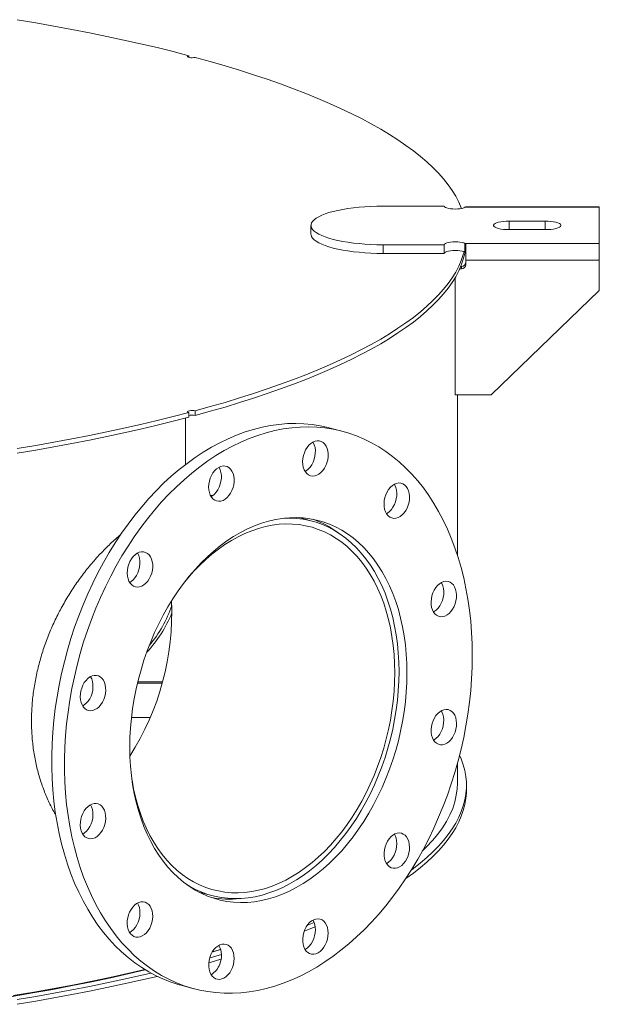
# Model space of a CAD drawing. Units: inches. Extents: x 0.5 to 10.5, y 0.5 to 7.9.
# Drawn here: x 8.5 to 9.3, y 3.2 to 4.5 of the extents above; entities that cross this region are included whole.
import ezdxf

# ---------------------------------------------------------------- set-up
doc = ezdxf.new("R2010")
doc.units = ezdxf.units.IN
doc.header["$MEASUREMENT"] = 0

msp = doc.modelspace()

# ---------------------------------------------------------------- linework, layer by layer
at = {"color": 7, "linetype": 'Continuous', "lineweight": 15}
for p, q in [((8.7544648, 4.4082203), (8.7544648, 4.4103679)), ((9.0767977, 4.2207122), (8.999525, 4.2207122)), ((9.2722523, 4.21919), (9.1028304, 4.21919)), ((9.2722523, 4.2198131), (9.1040137, 4.2198131)), ((9.2722523, 4.2198131), (9.2722523, 4.21919)), ((9.2722523, 4.1735234), (9.2722523, 4.21919)), ((8.9086159, 4.1963567), (8.9086159, 4.1854085)), ((9.2040705, 4.2016845), (9.1586159, 4.2016845)), ((9.1586159, 4.1910289), (9.2040705, 4.1910289)), ((8.999525, 4.1720011), (9.0767977, 4.1720011)), ((8.999525, 4.1720011), (8.999525, 4.1610529)), ((9.0767977, 4.1720011), (9.0767977, 4.1610529)), ((9.1028304, 4.1735234), (9.2722523, 4.1735234)), ((9.1028304, 4.1735234), (9.1028304, 4.1625751)), ((9.2722523, 4.1735234), (9.2722523, 4.1525343)), ((8.999525, 4.1610529), (9.0767977, 4.1610529)), ((9.103771, 4.1610815), (9.103771, 4.1690412)), ((9.1040705, 4.1525343), (9.2722523, 4.1525343)), ((9.1040705, 4.1470602), (9.1040705, 4.1525343)), ((9.2722523, 4.1525343), (9.2722523, 4.1142156)), ((9.0961269, 4.1415861), (9.0983886, 4.1415861)), ((9.0974424, 4.1446306), (9.0983886, 4.1446306)), ((9.0983886, 4.1415861), (9.0983886, 4.1446306)), ((9.0904341, 3.9828369), (9.0904341, 4.1305759)), ((9.1358886, 3.9828369), (9.2722523, 4.1142156)), ((9.1358886, 3.9828369), (9.0904341, 3.9828369)), ((9.093275, 3.780606), (9.093275, 3.9828369)), ((8.7544648, 3.960449), (8.7544648, 3.9545589)), ((8.7625001, 3.9567116), (8.7625001, 3.9626017)), ((8.7504568, 3.9535004), (8.7504568, 3.8949656)), ((8.7544648, 3.9565434), (8.7562752, 3.9570342)), ((8.9490193, 3.9365958), (8.9329487, 3.9409013)), ((8.7848447, 3.8560677), (8.7820469, 3.8559934)), ((8.9101063, 3.8234949), (8.8935526, 3.8279298)), ((8.7210437, 3.6194704), (8.6898764, 3.6194704)), ((8.7214868, 3.6211083), (8.6902724, 3.6211083)), ((8.6822632, 3.5760273), (8.7060096, 3.5760273)), ((9.093275, 3.4929333), (9.093275, 3.5178055)), ((9.1046386, 3.4847222), (9.1046386, 3.4906123)), ((8.767101, 3.3559388), (8.7836547, 3.3515039)), ((8.9040819, 3.3141526), (8.9125683, 3.3175879)), ((8.7447416, 3.2384031), (8.7608122, 3.2340976))]:
    msp.add_line(p, q, dxfattribs=at)
at = {"color": 8, "linetype": 'Continuous', "lineweight": 15}
for p, q in [((9.1586159, 4.2016845), (9.1586159, 4.1910289)), ((9.2040705, 4.2016845), (9.2040705, 4.1910289))]:
    msp.add_line(p, q, dxfattribs=at)
at = {"color": 7, "linetype": 'Continuous', "lineweight": 15, "flags": 128}
for points in [[(8.5381001, 4.4557366), (8.5614424, 4.4518226), (8.5844379, 4.4477639), (8.6070743, 4.4435628), (8.6293391, 4.4392216), (8.6512204, 4.4347425), (8.6727062, 4.4301281), (8.6937849, 4.4253808), (8.714445, 4.4205032), (8.7346753, 4.415498), (8.7544648, 4.4103679)], [(8.7544648, 4.4103679), (8.7533382, 4.4099349), (8.7528313, 4.4094248), (8.7530051, 4.408899), (8.7538387, 4.4084207), (8.7552319, 4.4080474), (8.7570172, 4.4078241), (8.7589798, 4.4077775), (8.7608837, 4.4079133), (8.7625001, 4.4082152)], [(8.7625001, 4.4082152), (8.7816487, 4.4029133), (8.8003311, 4.3974934), (8.818537, 4.3919583), (8.8362566, 4.3863111), (8.8534803, 4.3805548), (8.8701987, 4.3746926), (8.8864028, 4.3687276), (8.9020837, 4.3626631), (8.917233, 4.3565023), (8.9318424, 4.3502487), (8.9459039, 4.3439055), (8.95941, 4.3374763), (8.9723533, 4.3309646), (8.9847268, 4.3243738), (8.9965238, 4.3177075), (9.0077378, 4.3109695), (9.0183628, 4.3041632), (9.028393, 4.2972925), (9.037823, 4.2903611), (9.0466476, 4.2833726), (9.0548621, 4.276331), (9.0624619, 4.26924), (9.069443, 4.2621035), (9.0758016, 4.2549254), (9.0815342, 4.2477095), (9.0866377, 4.2404598), (9.0911094, 4.2331802), (9.0949468, 4.2258747), (9.0981477, 4.2185472), (9.0984542, 4.2177576)], [(8.999525, 4.2207122), (8.9918154, 4.2206245), (8.9841613, 4.2203619), (8.9766179, 4.2199263), (8.9692396, 4.219321), (8.9620794, 4.2185501), (8.9551891, 4.2176194), (8.9486182, 4.2165355), (8.9424141, 4.2153062), (8.9366215, 4.2139403), (8.9312821, 4.2124478), (8.9264344, 4.2108393), (8.9221133, 4.2091265), (8.9183499, 4.2073216), (8.9151715, 4.2054378), (8.9126008, 4.2034885), (8.9106563, 4.2014879), (8.9093522, 4.1994503), (8.9086978, 4.1973904), (8.9086978, 4.195323), (8.9093522, 4.1932631), (8.9106563, 4.1912255), (8.9126008, 4.1892248), (8.9151715, 4.1872756), (8.9183499, 4.1853917), (8.9221133, 4.1835869), (8.9264344, 4.1818741), (8.9312821, 4.1802656), (8.9366215, 4.178773), (8.9424141, 4.1774072), (8.9486182, 4.1761779), (8.9551891, 4.1750939), (8.9620794, 4.1741632), (8.9692396, 4.1733924), (8.9766179, 4.172787), (8.9841613, 4.1723515), (8.9918154, 4.1720889), (8.999525, 4.1720011)], [(9.0767977, 4.2207122), (9.0771445, 4.2198936), (9.078167, 4.2191167), (9.0798133, 4.2184209), (9.0819997, 4.2178416), (9.0846151, 4.2174082), (9.0875263, 4.2171429), (9.0905854, 4.2170591), (9.0936368, 4.2171611), (9.0965254, 4.2174436), (9.0991042, 4.2178924), (9.1012421, 4.2184846), (9.1028304, 4.21919)], [(9.1586159, 4.2016845), (9.1549618, 4.2015937), (9.1514321, 4.2013247), (9.1481471, 4.2008864), (9.1452186, 4.200294), (9.1427463, 4.1995674), (9.1408144, 4.1987315), (9.1394887, 4.1978147), (9.1388144, 4.1968483), (9.1388144, 4.1958651), (9.1394887, 4.1948987), (9.1408144, 4.1939819), (9.1427463, 4.193146), (9.1452186, 4.1924194), (9.1481471, 4.1918269), (9.1514321, 4.1913887), (9.1549618, 4.1911196), (9.1586159, 4.1910289)], [(9.2040705, 4.1910289), (9.2077246, 4.1911196), (9.2112542, 4.1913887), (9.2145393, 4.1918269), (9.2174678, 4.1924194), (9.2199401, 4.193146), (9.221872, 4.1939819), (9.2231977, 4.1948987), (9.223872, 4.1958651), (9.223872, 4.1968483), (9.2231977, 4.1978147), (9.221872, 4.1987315), (9.2199401, 4.1995674), (9.2174678, 4.200294), (9.2145393, 4.2008864), (9.2112542, 4.2013247), (9.2077246, 4.2015937), (9.2040705, 4.2016845)], [(8.9086159, 4.1854085), (8.9086978, 4.1843748), (8.9093522, 4.1823149), (8.9106563, 4.1802772), (8.9126008, 4.1782766), (8.9151715, 4.1763273), (8.9183499, 4.1744435), (8.9221133, 4.1726387), (8.9264344, 4.1709258), (8.9312821, 4.1693174), (8.9366215, 4.1678248), (8.9424141, 4.166459), (8.9486182, 4.1652296), (8.9551891, 4.1641457), (8.9620794, 4.163215), (8.9692396, 4.1624442), (8.9766179, 4.1618388), (8.9841613, 4.1614032), (8.9918154, 4.1611406), (8.999525, 4.1610529)], [(9.1028304, 4.1735234), (9.1012421, 4.1742288), (9.0991042, 4.174821), (9.0965254, 4.1752697), (9.0936368, 4.1755523), (9.0905854, 4.1756542), (9.0875263, 4.1755704), (9.0846151, 4.1753051), (9.0819997, 4.1748718), (9.0798133, 4.1742925), (9.078167, 4.1735967), (9.0771445, 4.1728197), (9.0767977, 4.1720011)], [(9.1017041, 4.1631097), (9.1007106, 4.1596152), (9.0981477, 4.1522697), (9.0949468, 4.1449422), (9.0911094, 4.1376367), (9.0866377, 4.1303571), (9.0815342, 4.1231074), (9.0758016, 4.1158915), (9.069443, 4.1087134), (9.0624619, 4.1015769), (9.0548621, 4.0944859), (9.0466476, 4.0874443), (9.037823, 4.0804558), (9.028393, 4.0735244), (9.0183628, 4.0666537), (9.0077378, 4.0598474), (8.9965238, 4.0531094), (8.9847268, 4.0464431), (8.9723533, 4.0398524), (8.95941, 4.0333406), (8.9459039, 4.0269114), (8.9318424, 4.0205682), (8.917233, 4.0143146), (8.9020837, 4.0081538), (8.8864028, 4.0020893), (8.8701987, 3.9961243), (8.8534803, 3.9902621), (8.8362566, 3.9845058), (8.818537, 3.9788586), (8.8003311, 3.9733235), (8.7816487, 3.9679036), (8.7625001, 3.9626017)], [(9.102895, 4.1623255), (9.102634, 4.1610845), (9.1007106, 4.1537251), (9.0981477, 4.1463796), (9.0949468, 4.1390521), (9.0911094, 4.1317465), (9.0866377, 4.1244669), (9.0815342, 4.1172172), (9.0758016, 4.1100014), (9.069443, 4.1028232), (9.0624619, 4.0956867), (9.0548621, 4.0885957), (9.0466476, 4.0815541), (9.037823, 4.0745657), (9.028393, 4.0676342), (9.0183628, 4.0607635), (9.0077378, 4.0539573), (8.9965238, 4.0472192), (8.9847268, 4.040553), (8.9723533, 4.0339622), (8.95941, 4.0274505), (8.9459039, 4.0210213), (8.9318424, 4.0146781), (8.917233, 4.0084244), (8.9020837, 4.0022637), (8.8864028, 3.9961992), (8.8701987, 3.9902342), (8.8534803, 3.9843719), (8.8362566, 3.9786156), (8.818537, 3.9729684), (8.8003311, 3.9674334), (8.7816487, 3.9620134), (8.7625001, 3.9567116)], [(9.1028304, 4.1625751), (9.1012421, 4.1632806), (9.0991042, 4.1638727), (9.0965254, 4.1643215), (9.0936368, 4.164604), (9.0905854, 4.164706), (9.0875263, 4.1646222), (9.0846151, 4.1643569), (9.0819997, 4.1639236), (9.0798133, 4.1633443), (9.078167, 4.1626485), (9.0771445, 4.1618715), (9.0767977, 4.1610529)], [(8.7544648, 3.960449), (8.7346753, 3.9553189), (8.714445, 3.9503137), (8.6937849, 3.9454361), (8.6727062, 3.9406888), (8.6512204, 3.9360744), (8.6293391, 3.9315953), (8.6070743, 3.9272541), (8.5844379, 3.923053), (8.5614424, 3.9189943), (8.5381001, 3.9150803)], [(8.7544648, 3.960449), (8.7533382, 3.960882), (8.7528313, 3.9613921), (8.7530051, 3.9619179), (8.7538387, 3.9623962), (8.7552319, 3.9627695), (8.7570172, 3.9629928), (8.7589798, 3.9630394), (8.7608837, 3.9629036), (8.7625001, 3.9626017)], [(8.7544648, 3.9545589), (8.7346753, 3.9494287), (8.714445, 3.9444235), (8.6937849, 3.939546), (8.6727062, 3.9347987), (8.6512204, 3.9301842), (8.6293391, 3.9257052), (8.6070743, 3.9213639), (8.5844379, 3.9171629), (8.5614424, 3.9131042), (8.5381001, 3.9091902)], [(8.7447416, 3.2384031), (8.7423023, 3.2390762), (8.7324722, 3.2421956), (8.7228263, 3.2459165), (8.7133812, 3.2502325), (8.7041533, 3.2551361), (8.6951586, 3.2606188), (8.6864127, 3.2666711), (8.6779306, 3.2732825), (8.6697271, 3.2804417), (8.6618164, 3.2881361), (8.6542121, 3.2963525), (8.6469275, 3.3050767), (8.6399752, 3.3142935), (8.6333671, 3.323987), (8.6271147, 3.3341404), (8.6212289, 3.3447362), (8.6157198, 3.355756), (8.610597, 3.3671807), (8.6058693, 3.3789905), (8.601545, 3.391165), (8.5976314, 3.4036831), (8.5941355, 3.4165232), (8.5910631, 3.429663), (8.5884198, 3.4430798), (8.5862099, 3.4567503), (8.5844375, 3.4706509), (8.5831054, 3.4847575), (8.5822161, 3.4990457), (8.5817711, 3.5134907), (8.5817711, 3.5280676), (8.5822161, 3.5427511), (8.5831054, 3.5575159), (8.5844375, 3.5723362), (8.5862099, 3.5871865), (8.5884198, 3.6020411), (8.5910631, 3.6168743), (8.5941355, 3.6316603), (8.5976314, 3.6463736), (8.601545, 3.6609887), (8.6058693, 3.6754803), (8.610597, 3.6898233), (8.6157198, 3.7039929), (8.6212289, 3.7179645), (8.6271147, 3.7317141), (8.6333671, 3.7452176), (8.6399752, 3.7584519), (8.6469275, 3.771394), (8.6542121, 3.7840214), (8.6618164, 3.7963123), (8.6697271, 3.8082455), (8.6779306, 3.8198002), (8.6864127, 3.8309566), (8.6951586, 3.8416951), (8.7041533, 3.8519974), (8.7133812, 3.8618454), (8.7228263, 3.8712223), (8.7324722, 3.8801117), (8.7423023, 3.8884983), (8.7522995, 3.8963675), (8.7624465, 3.9037057), (8.7727258, 3.9105003), (8.7831196, 3.9167394), (8.7936098, 3.9224122), (8.8041783, 3.927509), (8.8148069, 3.9320209), (8.8254771, 3.9359401), (8.8361704, 3.9392598), (8.8468683, 3.9419742), (8.8575524, 3.9440787), (8.8682041, 3.9455697), (8.8788049, 3.9464445), (8.8893366, 3.9467016), (8.8997808, 3.9463406), (8.9101196, 3.9453621), (8.920335, 3.9437678), (8.9304093, 3.9415605), (8.9329487, 3.9409013)], [(9.1120455, 3.6542346), (9.1118229, 3.6396012), (9.1111556, 3.6248739), (9.1100447, 3.6100782), (9.1084921, 3.5952396), (9.1065005, 3.580384), (9.1040734, 3.5655369), (9.1012149, 3.5507241), (9.0979301, 3.5359712), (9.0942245, 3.5213039), (9.0901047, 3.5067474), (9.0855777, 3.492327), (9.0806514, 3.4780676), (9.0753343, 3.4639939), (9.0696356, 3.4501303), (9.0635652, 3.4365008), (9.0571336, 3.423129), (9.0503519, 3.410038), (9.0432318, 3.3972505), (9.0357858, 3.3847886), (9.0280266, 3.3726739), (9.0199678, 3.3609274), (9.0116232, 3.3495694), (9.0030073, 3.3386196), (8.9941351, 3.3280969), (8.9850218, 3.3180196), (8.9756833, 3.308405), (8.9661358, 3.2992699), (8.9563957, 3.2906301), (8.9464799, 3.2825004), (8.9364056, 3.2748951), (8.9261902, 3.2678271), (8.9158514, 3.2613089), (8.9054072, 3.2553516), (8.8948755, 3.2499657), (8.8842747, 3.2451603), (8.873623, 3.2409438), (8.8629389, 3.2373236), (8.852241, 3.2343059), (8.8415477, 3.2318959), (8.8308775, 3.2300977), (8.8202489, 3.2289146), (8.8096804, 3.2283485), (8.7991902, 3.2284005), (8.7887964, 3.2290704), (8.7785171, 3.230357), (8.7683701, 3.2322583), (8.7583729, 3.2347708), (8.7485428, 3.2378901), (8.7388969, 3.2416111), (8.7294518, 3.245927), (8.7202239, 3.2508306), (8.7112292, 3.2563133), (8.7024833, 3.2623656), (8.6940012, 3.268977), (8.6857977, 3.2761362), (8.677887, 3.2838306), (8.6702828, 3.292047), (8.6629981, 3.3007712), (8.6560458, 3.309988), (8.6494377, 3.3196815), (8.6431853, 3.3298349), (8.6372995, 3.3404307), (8.6317904, 3.3514505), (8.6266676, 3.3628752), (8.6219399, 3.374685), (8.6176156, 3.3868595), (8.613702, 3.3993776), (8.6102061, 3.4122177), (8.6071337, 3.4253575), (8.6044904, 3.4387743), (8.6022806, 3.4524448), (8.6005081, 3.4663454), (8.599176, 3.480452), (8.5982867, 3.4947402), (8.5978417, 3.5091852), (8.5978417, 3.5237621), (8.5982867, 3.5384457), (8.599176, 3.5532104), (8.6005081, 3.5680307), (8.6022806, 3.582881), (8.6044904, 3.5977356), (8.6071337, 3.6125688), (8.6102061, 3.6273548), (8.613702, 3.6420681), (8.6176156, 3.6566832), (8.6219399, 3.6711748), (8.6266676, 3.6855178), (8.6317904, 3.6996874), (8.6372995, 3.713659), (8.6431853, 3.7274086), (8.6494377, 3.7409121), (8.6560458, 3.7541464), (8.6629981, 3.7670885), (8.6702828, 3.7797159), (8.677887, 3.7920068), (8.6857977, 3.80394), (8.6940012, 3.8154947), (8.7024833, 3.8266511), (8.7112292, 3.8373896), (8.7202239, 3.8476919), (8.7294518, 3.85754), (8.7388969, 3.8669168), (8.7485428, 3.8758062), (8.7583729, 3.8841928), (8.7683701, 3.892062), (8.7785171, 3.8994002), (8.7887964, 3.9061948), (8.7991902, 3.9124339), (8.8096804, 3.9181067), (8.8202489, 3.9232035), (8.8308775, 3.9277154), (8.8415477, 3.9316346), (8.852241, 3.9349543), (8.8629389, 3.9376687), (8.873623, 3.9397733), (8.8842747, 3.9412642), (8.8948755, 3.942139), (8.9054072, 3.9423961), (8.9158514, 3.9420351), (8.9261902, 3.9410566), (8.9364056, 3.9394623), (8.9464799, 3.937255), (8.9563957, 3.9344385), (8.9661358, 3.9310176), (8.9756833, 3.9269983), (8.9850218, 3.9223875), (8.9941351, 3.9171932), (9.0030073, 3.9114245), (9.0116232, 3.9050912), (9.0199678, 3.8982045), (9.0280266, 3.8907761), (9.0357858, 3.8828189), (9.0432318, 3.8743468), (9.0503519, 3.8653744), (9.0571336, 3.8559172), (9.0635652, 3.8459915), (9.0696356, 3.8356147), (9.0753343, 3.8248046), (9.0806514, 3.8135799), (9.0855777, 3.8019602), (9.0901047, 3.7899654), (9.0942245, 3.7776164), (9.0979301, 3.7649345), (9.1012149, 3.7519418), (9.1040734, 3.7386606), (9.1065005, 3.7251141), (9.1084921, 3.7113255), (9.1100447, 3.6973189), (9.1111556, 3.6831184), (9.1118229, 3.6687487), (9.1120455, 3.6542346)], [(8.9002694, 3.909838), (8.9018275, 3.9133027), (8.9037413, 3.9164601), (8.9059555, 3.9192192), (8.9084065, 3.9215008), (8.9110238, 3.9232392), (8.9137321, 3.9243843), (8.9164535, 3.9249033), (8.9191097, 3.9247812), (8.9216243, 3.9240215), (8.9239249, 3.9226461), (8.9259454, 3.9206945), (8.9276276, 3.9182229), (8.9289231, 3.9153024), (8.9297947, 3.912017), (8.9302173, 3.9084612), (8.9301787, 3.9047374), (8.9296801, 3.9009525), (8.9287358, 3.8972156), (8.9273729, 3.8936342), (8.9256307, 3.8903112), (8.9235592, 3.8873422), (8.9212182, 3.8848128), (8.9186748, 3.8827955), (8.9160024, 3.8813486), (8.9132777, 3.8805135), (8.9105792, 3.8803144), (8.9079845, 3.8807569), (8.9055682, 3.8818283), (8.9033998, 3.8834978), (8.9015418, 3.8857174), (8.9000476, 3.8884232), (8.8989601, 3.8915373), (8.8983106, 3.8949703), (8.8981179, 3.8986233), (8.8983875, 3.9023912), (8.8991116, 3.9061656), (8.9002694, 3.909838)], [(8.9111121, 3.9232866), (8.911557, 3.9225284), (8.9128525, 3.9196079), (8.9137241, 3.9163225), (8.9141467, 3.9127667), (8.9141081, 3.9090428), (8.9136095, 3.905258), (8.9126652, 3.9015211), (8.9113023, 3.8979397), (8.9095601, 3.8946167), (8.9074886, 3.8916477), (8.9051476, 3.8891183), (8.9026042, 3.887101), (8.9011911, 3.8862558)], [(8.779574, 3.8665542), (8.7798052, 3.8703166), (8.780492, 3.8740947), (8.7816147, 3.8777797), (8.7831411, 3.8812656), (8.7850272, 3.8844522), (8.7872187, 3.8872477), (8.7896526, 3.8895718), (8.7922589, 3.8913576), (8.7949625, 3.8925537), (8.7976859, 3.8931256), (8.8003504, 3.8930571), (8.8028797, 3.8923499), (8.8052007, 3.8910245), (8.8072469, 3.889119), (8.8089593, 3.8866883), (8.8102886, 3.8838021), (8.8111967, 3.8805437), (8.8116573, 3.8770066), (8.8116573, 3.8732927), (8.8111967, 3.8695088), (8.8102886, 3.8657638), (8.8089593, 3.8621654), (8.8072469, 3.858817), (8.8052007, 3.8558152), (8.8028797, 3.8532461), (8.8003504, 3.8511838), (8.7976859, 3.8496874), (8.7949625, 3.8488002), (8.7922589, 3.8485476), (8.7896526, 3.8489369), (8.7872187, 3.8499568), (8.7850272, 3.8515781), (8.7831411, 3.8537541), (8.7816147, 3.8564221), (8.780492, 3.8595055), (8.7798052, 3.8629156), (8.779574, 3.8665542)], [(8.7925698, 3.8915278), (8.7928887, 3.8909938), (8.794218, 3.8881076), (8.7951261, 3.8848492), (8.7955867, 3.8813121), (8.7955867, 3.8775982), (8.7951261, 3.8738143), (8.794218, 3.8700693), (8.7928887, 3.8664708), (8.7911763, 3.8631225), (8.7891301, 3.8601207), (8.786809, 3.8575516), (8.7842798, 3.8554893), (8.7826488, 3.854497)], [(9.0088123, 3.8661747), (9.0112799, 3.8684133), (9.0139078, 3.8701039), (9.0166202, 3.8711979), (9.0193391, 3.8716637), (9.0219864, 3.8714881), (9.0244858, 3.870676), (9.0267655, 3.8692508), (9.0287599, 3.8672536), (9.0304116, 3.8647417), (9.031673, 3.8617874), (9.032508, 3.8584757), (9.0328925, 3.8549019), (9.0328153, 3.8511689), (9.0322788, 3.8473839), (9.0312984, 3.8436559), (9.0299022, 3.8400921), (9.0281305, 3.8367951), (9.0260342, 3.8338597), (9.0236736, 3.8313703), (9.0211167, 3.8293986), (9.0184369, 3.8280012), (9.0157114, 3.8272185), (9.0130186, 3.8270729), (9.010436, 3.8275685), (9.0080378, 3.8286912), (9.005893, 3.8304086), (9.0040634, 3.8326713), (9.0026015, 3.8354143), (9.0015495, 3.8385586), (9.0009376, 3.8420138), (9.0007834, 3.8456804), (9.0010913, 3.849453), (9.0018525, 3.8532231), (9.0030451, 3.8568822), (9.0046348, 3.860325), (9.0065758, 3.8634525), (9.0088123, 3.8661747)], [(9.0137728, 3.8700327), (9.014341, 3.8690471), (9.0156024, 3.8660929), (9.0164374, 3.8627812), (9.0168218, 3.8592074), (9.0167447, 3.8554744), (9.0162082, 3.8516894), (9.0152278, 3.8479614), (9.0138316, 3.8443976), (9.0120599, 3.8411006), (9.0099636, 3.8381652), (9.007603, 3.8356758), (9.0050461, 3.8337041), (9.0038518, 3.8330019)], [(9.0296836, 3.6321689), (9.0294593, 3.620048), (9.028787, 3.6078381), (9.0276683, 3.5955704), (9.0261061, 3.5832765), (9.0241045, 3.5709879), (9.0216686, 3.5587361), (9.0188047, 3.5465527), (9.0155201, 3.5344688), (9.0118232, 3.5225155), (9.0077235, 3.5107236), (9.0032315, 3.4991232), (8.9983588, 3.4877441), (8.993118, 3.4766155), (8.9875223, 3.4657661), (8.9815863, 3.4552236), (8.975325, 3.4450152), (8.9687547, 3.435167), (8.9618922, 3.4257043), (8.9547551, 3.4166514), (8.9473617, 3.4080315), (8.939731, 3.3998668), (8.9318825, 3.3921782), (8.9238365, 3.3849855), (8.9156136, 3.3783071), (8.9072348, 3.3721602), (8.8987218, 3.3665605), (8.8900963, 3.3615225), (8.8813805, 3.357059), (8.8725967, 3.3531815), (8.8637676, 3.3499), (8.8549158, 3.3472228), (8.8460639, 3.3451569), (8.8372348, 3.3437076), (8.8284511, 3.3428786), (8.8197353, 3.342672), (8.8111098, 3.3430883), (8.8025967, 3.3441265), (8.794218, 3.3457839), (8.785995, 3.3480563), (8.777949, 3.3509378), (8.7701006, 3.354421), (8.7624699, 3.358497), (8.7550764, 3.3631553), (8.7479393, 3.3683839), (8.7410768, 3.3741695), (8.7345065, 3.3804972), (8.7282453, 3.3873508), (8.7223092, 3.3947126), (8.7167136, 3.4025637), (8.7114727, 3.4108841), (8.7066, 3.4196523), (8.7021081, 3.4288458), (8.6980084, 3.4384411), (8.6943115, 3.4484135), (8.6910268, 3.4587374), (8.6881629, 3.4693862), (8.685727, 3.4803328), (8.6837254, 3.4915489), (8.6821633, 3.5030058), (8.6810446, 3.5146741), (8.6803722, 3.5265238), (8.6801479, 3.5385244), (8.6803722, 3.5506453), (8.6810446, 3.5628553), (8.6821633, 3.5751229), (8.6837254, 3.5874169), (8.685727, 3.5997055), (8.6881629, 3.6119572), (8.6910268, 3.6241407), (8.6943115, 3.6362245), (8.6980084, 3.6481778), (8.7021081, 3.6599698), (8.7066, 3.6715702), (8.7114727, 3.6829493), (8.7167136, 3.6940778), (8.7223092, 3.7049272), (8.7282453, 3.7154697), (8.7345065, 3.7256782), (8.7410768, 3.7355264), (8.7479393, 3.7449891), (8.7550764, 3.754042), (8.7624699, 3.7626618), (8.7701006, 3.7708265), (8.777949, 3.7785151), (8.785995, 3.7857078), (8.794218, 3.7923862), (8.8025967, 3.7985331), (8.8111098, 3.8041328), (8.8197353, 3.8091709), (8.8284511, 3.8136344), (8.8372348, 3.8175119), (8.8460639, 3.8207934), (8.8549158, 3.8234705), (8.8637676, 3.8255364), (8.8725967, 3.8269857), (8.8813805, 3.8278148), (8.8900963, 3.8280214), (8.8987218, 3.827605), (8.9072348, 3.8265668), (8.9156136, 3.8249094), (8.9238365, 3.8226371), (8.9318825, 3.8197556), (8.939731, 3.8162724), (8.9473617, 3.8121964), (8.9547551, 3.8075381), (8.9618922, 3.8023094), (8.9687547, 3.7965238), (8.975325, 3.7901961), (8.9815863, 3.7833426), (8.9875223, 3.7759808), (8.993118, 3.7681296), (8.9983588, 3.7598093), (9.0032315, 3.7510411), (9.0077235, 3.7418475), (9.0118232, 3.7322523), (9.0155201, 3.7222799), (9.0188047, 3.711956), (9.0216686, 3.7013071), (9.0241045, 3.6903606), (9.0261061, 3.6791444), (9.0276683, 3.6676875), (9.028787, 3.6560193), (9.0294593, 3.6441696), (9.0296836, 3.6321689)], [(8.7514464, 3.3657198), (8.7554971, 3.3632572), (8.7630402, 3.359228), (8.7707984, 3.3557849), (8.7787519, 3.3529365), (8.7868803, 3.3506903), (8.7951628, 3.3490519), (8.803578, 3.3480256), (8.8121043, 3.3476141), (8.8207199, 3.3478183), (8.8294027, 3.3486378), (8.8381304, 3.3500705), (8.8468805, 3.3521126), (8.8556306, 3.354759), (8.8643582, 3.3580028), (8.873041, 3.3618357), (8.8816566, 3.3662479), (8.890183, 3.3712281), (8.8985981, 3.3767634), (8.9068806, 3.3828396), (8.915009, 3.3894413), (8.9229625, 3.3965513), (8.9307208, 3.4041515), (8.9382638, 3.4122224), (8.9455722, 3.4207432), (8.9526273, 3.429692), (8.9594109, 3.4390459), (8.9659057, 3.448781), (8.972095, 3.4588721), (8.9779628, 3.4692933), (8.9834941, 3.4800181), (8.9886748, 3.4910187), (8.9934914, 3.502267), (8.9979317, 3.5137341), (9.0019843, 3.5253905), (9.0056387, 3.5372064), (9.0088856, 3.5491513), (9.0117166, 3.5611947), (9.0141245, 3.5733057), (9.0161031, 3.585453), (9.0176473, 3.5976056), (9.0187531, 3.6097323), (9.0194178, 3.6218019), (9.0196395, 3.6337835), (9.0194178, 3.6456462), (9.0187531, 3.6573597), (9.0176473, 3.6688938), (9.0161031, 3.6802191), (9.0141245, 3.6913063), (9.0117166, 3.702127), (9.0088856, 3.7126535), (9.0056387, 3.7228587), (9.0019843, 3.7327164), (8.9979317, 3.7422014), (8.9934914, 3.7512893), (8.9886748, 3.7599567), (8.9834941, 3.7681814), (8.9779628, 3.7759423), (8.972095, 3.7832195), (8.9659057, 3.7899943), (8.9594109, 3.7962492), (8.9526273, 3.8019683), (8.9455722, 3.8071369), (8.9382638, 3.8117417), (8.9307208, 3.8157708), (8.9229625, 3.819214), (8.915009, 3.8220624), (8.9068806, 3.8243086), (8.8985981, 3.825947), (8.890183, 3.8269732), (8.8816566, 3.8273848), (8.8751049, 3.8272852)], [(8.6827497, 3.4982854), (8.6829655, 3.496914), (8.6849461, 3.4860094), (8.6873562, 3.475374), (8.6901893, 3.4650359), (8.6934379, 3.4550225), (8.6970935, 3.4453605), (8.7011462, 3.4360754), (8.7055854, 3.4271918), (8.7103993, 3.4187333), (8.7155751, 3.4107224), (8.7210991, 3.4031803), (8.7269567, 3.3961269), (8.7331322, 3.389581), (8.7396095, 3.38356), (8.7463711, 3.3780798), (8.7533993, 3.3731549), (8.7606754, 3.3687984), (8.7681802, 3.3650219), (8.7758936, 3.3618353), (8.7837952, 3.3592472), (8.7918642, 3.3572644), (8.800079, 3.3558921), (8.8084179, 3.3551339), (8.8168589, 3.354992), (8.8253794, 3.3554666), (8.833957, 3.3565566), (8.8425688, 3.358259), (8.8511921, 3.3605692), (8.8598039, 3.3634813), (8.8683815, 3.3669874), (8.8769021, 3.3710782), (8.885343, 3.375743), (8.8936819, 3.3809693), (8.9018968, 3.3867433), (8.9099657, 3.3930497), (8.9178674, 3.3998717), (8.9255808, 3.4071913), (8.9330855, 3.414989), (8.9403616, 3.4232441), (8.9473898, 3.4319349), (8.9541515, 3.4410382), (8.9606287, 3.4505298), (8.9668043, 3.4603847), (8.9726618, 3.4705767), (8.9781858, 3.4810787), (8.9833616, 3.491863), (8.9881755, 3.5029008), (8.9926147, 3.514163), (8.9966675, 3.5256197), (9.000323, 3.5372404), (9.0035716, 3.5489945), (9.0064047, 3.5608506), (9.0088148, 3.5727774), (9.0107955, 3.5847433), (9.0123415, 3.5967164), (9.0134487, 3.6086651), (9.0141142, 3.6205577), (9.0143362, 3.6323627), (9.0141142, 3.6440486), (9.0134487, 3.6555846), (9.0123415, 3.6669401), (9.0107955, 3.6780849), (9.0088148, 3.6889894), (9.0064047, 3.6996249), (9.0035716, 3.709963), (9.000323, 3.7199763), (8.9966675, 3.7296384), (8.9926147, 3.7389235), (8.9881755, 3.7478071), (8.9833616, 3.7562655), (8.9781858, 3.7642764), (8.9726618, 3.7718186), (8.9668043, 3.778872), (8.9606287, 3.7854178), (8.9541515, 3.7914389), (8.9473898, 3.7969191), (8.9403616, 3.801844), (8.9330855, 3.8062004), (8.9255808, 3.809977), (8.9178674, 3.8131635), (8.9099657, 3.8157516), (8.9018968, 3.8177345), (8.8936819, 3.8191068), (8.885343, 3.8198649), (8.8769021, 3.8200068), (8.8683815, 3.8195322), (8.8598039, 3.8184423), (8.8511921, 3.8167399), (8.8425688, 3.8144296), (8.833957, 3.8115176), (8.8253794, 3.8080115), (8.8168589, 3.8039206), (8.8084179, 3.7992558), (8.800079, 3.7940295), (8.7918642, 3.7882555), (8.7837952, 3.7819492), (8.7758936, 3.7751272), (8.7681802, 3.7678076), (8.7606754, 3.7600099), (8.7533993, 3.7517547), (8.7493347, 3.7468194)], [(8.6790664, 3.747921), (8.6779086, 3.750973), (8.6771845, 3.7543595), (8.6769149, 3.757983), (8.6771077, 3.7617392), (8.6777571, 3.7655201), (8.6788446, 3.769217), (8.6803388, 3.7727235), (8.6821969, 3.7759386), (8.6843652, 3.77877), (8.6867815, 3.7811361), (8.6893762, 3.7829689), (8.6920748, 3.7842157), (8.6947994, 3.7848406), (8.6974719, 3.7848256), (8.7000152, 3.7841711), (8.7023563, 3.782896), (8.7044277, 3.781037), (8.7061699, 3.7786475), (8.7075328, 3.7757963), (8.7084771, 3.7725654), (8.7089758, 3.7690478), (8.7090143, 3.7653446), (8.7085917, 3.7615624), (8.7077201, 3.75781), (8.7064246, 3.7541953), (8.7047424, 3.7508223), (8.7027219, 3.7477881), (8.7004213, 3.74518), (8.6979068, 3.7430729), (8.6952506, 3.7415276), (8.6925292, 3.7405884), (8.6898208, 3.7402823), (8.6872035, 3.7406183), (8.6847525, 3.7415865), (8.6825383, 3.7431593), (8.6806246, 3.7452912), (8.6790664, 3.747921)], [(8.6899091, 3.783266), (8.6900993, 3.782953), (8.6914622, 3.7801018), (8.6924065, 3.7768709), (8.6929052, 3.7733533), (8.6929437, 3.7696501), (8.6925211, 3.7658679), (8.6916495, 3.7621155), (8.690354, 3.7585008), (8.6886718, 3.7551278), (8.6866513, 3.7520936), (8.6843507, 3.7494855), (8.6818362, 3.7473784), (8.6799882, 3.7462353)], [(9.0761187, 3.7472637), (9.0788347, 3.7476764), (9.0814725, 3.7474472), (9.0839563, 3.7465829), (9.0862146, 3.7451083), (9.0881825, 3.7430657), (9.0898033, 3.740514), (9.0910305, 3.7375265), (9.0918286, 3.7341892), (9.0921749, 3.7305982), (9.0920592, 3.7268566), (9.0914849, 3.7230722), (9.0904686, 3.7193539), (9.0890395, 3.7158085), (9.0872386, 3.7125381), (9.0851179, 3.7096368), (9.0827382, 3.707188), (9.0801682, 3.7052622), (9.0774816, 3.7039148), (9.0747559, 3.7031846), (9.0720693, 3.7030924), (9.0694992, 3.7036411), (9.0671196, 3.7048149), (9.0649989, 3.7065798), (9.063198, 3.7088853), (9.0617689, 3.7116649), (9.0607526, 3.7148387), (9.0601783, 3.7183154), (9.0600626, 3.7219949), (9.0604088, 3.7257715), (9.061207, 3.7295365), (9.0624342, 3.7331815), (9.064055, 3.7366017), (9.0660229, 3.7396987), (9.0682812, 3.7423834), (9.070765, 3.7445786), (9.0734028, 3.7462211), (9.0761187, 3.7472637)], [(9.0730439, 3.7460354), (9.0737327, 3.7448195), (9.0749599, 3.741832), (9.075758, 3.7384947), (9.0761043, 3.7349037), (9.0759886, 3.7311621), (9.0754143, 3.7273777), (9.074398, 3.7236594), (9.0729689, 3.720114), (9.071168, 3.7168436), (9.0690473, 3.7139423), (9.0666676, 3.7114935), (9.0640976, 3.7095677), (9.063123, 3.7090046)], [(8.6256775, 3.5857262), (8.623441, 3.58725), (8.6215, 3.5893375), (8.6199103, 3.5919285), (8.6187177, 3.5949486), (8.6179565, 3.5983108), (8.6176486, 3.6019184), (8.6178028, 3.6056677), (8.6184147, 3.6094507), (8.6194667, 3.6131587), (8.6209286, 3.6166849), (8.6227582, 3.619928), (8.624903, 3.6227947), (8.6273012, 3.6252024), (8.6298838, 3.6270818), (8.6325766, 3.6283791), (8.6353021, 3.6290567), (8.6379819, 3.6290953), (8.6405389, 3.6284936), (8.6428994, 3.6272691), (8.6449957, 3.6254569), (8.6467674, 3.6231092), (8.6481636, 3.6202935), (8.649144, 3.6170909), (8.6496805, 3.6135934), (8.6497577, 3.6099016), (8.6493732, 3.6061218), (8.6485382, 3.6023628), (8.6472768, 3.5987326), (8.6456251, 3.5953357), (8.6436307, 3.5922698), (8.641351, 3.5896231), (8.6388516, 3.5874717), (8.6362043, 3.5858776), (8.6334854, 3.5848866), (8.630773, 3.5845272), (8.6281451, 3.5848098), (8.6256775, 3.5857262)], [(8.630638, 3.6275099), (8.6306968, 3.6274147), (8.632093, 3.624599), (8.6330734, 3.6213964), (8.6336099, 3.6178988), (8.633687, 3.6142071), (8.6333026, 3.6104273), (8.6324676, 3.6066683), (8.6312062, 3.6030381), (8.6295545, 3.5996412), (8.6275601, 3.5965753), (8.6252804, 3.5939286), (8.622781, 3.5917772), (8.620717, 3.5904792)], [(9.084154, 3.5849672), (9.0863905, 3.5834433), (9.0883315, 3.5813559), (9.0899212, 3.5787648), (9.0911138, 3.5757448), (9.091875, 3.5723826), (9.0921829, 3.568775), (9.0920287, 3.5650257), (9.0914168, 3.5612427), (9.0903648, 3.5575347), (9.0889029, 3.5540084), (9.0870733, 3.5507653), (9.0849286, 3.5478987), (9.0825304, 3.545491), (9.0799477, 3.5436115), (9.0772549, 3.5423143), (9.0745294, 3.5416366), (9.0718496, 3.5415981), (9.0692927, 3.5421997), (9.0669321, 3.5434243), (9.0648358, 3.5452364), (9.0630641, 3.5475841), (9.0616679, 3.5503998), (9.0606875, 3.5536025), (9.060151, 3.5571), (9.0600739, 3.5607917), (9.0604583, 3.5645715), (9.0612933, 3.5683306), (9.0625548, 3.5719608), (9.0642064, 3.5753577), (9.0662008, 3.5784236), (9.0684805, 3.5810703), (9.0709799, 3.5832216), (9.0736272, 3.5848157), (9.0763462, 3.5858067), (9.0790586, 3.5861661), (9.0816864, 3.5858836), (9.084154, 3.5849672)], [(9.0730439, 3.5845197), (9.0738506, 3.5830703), (9.0750432, 3.5800503), (9.0758044, 3.5766881), (9.0761123, 3.5730805), (9.0759581, 3.5693312), (9.0753462, 3.5655482), (9.0742942, 3.5618402), (9.0728323, 3.5583139), (9.0710027, 3.5550708), (9.068858, 3.5522042), (9.0664597, 3.5497965), (9.0638771, 3.547917), (9.063123, 3.5474889)], [(9.0350097, 3.3835386), (9.037823, 3.3856597), (9.0466476, 3.3926481), (9.0548621, 3.3996897), (9.0624619, 3.4067807), (9.069443, 3.4139172), (9.0758016, 3.4210954), (9.0815342, 3.4283112), (9.0866377, 3.4355609), (9.0911094, 3.4428405), (9.0949468, 3.4501461), (9.0981477, 3.4574736), (9.1007106, 3.464819), (9.102634, 3.4721785), (9.1039168, 3.479548), (9.1045584, 3.4869236), (9.1045584, 3.4943011), (9.1039168, 3.5016766), (9.102634, 3.5090461), (9.1007106, 3.5164056), (9.0981477, 3.5237511), (9.0961155, 3.5285698)], [(9.0489588, 3.4074633), (9.0543579, 3.4127447), (9.0618484, 3.4207566), (9.0685486, 3.4288187), (9.074454, 3.4369252), (9.0795604, 3.4450705), (9.0838644, 3.4532491), (9.0873628, 3.4614552), (9.0900533, 3.4696832), (9.091934, 3.4779273), (9.0930037, 3.4861817), (9.093275, 3.4929333)], [(9.0279076, 3.3724944), (9.028393, 3.3728381), (9.037823, 3.3797695), (9.0466476, 3.386758), (9.0548621, 3.3937996), (9.0624619, 3.4008906), (9.069443, 3.4080271), (9.0758016, 3.4152052), (9.0815342, 3.4224211), (9.0866377, 3.4296708), (9.0911094, 3.4369504), (9.0949468, 3.4442559), (9.0981477, 3.4515834), (9.1007106, 3.4589289), (9.102634, 3.4662884), (9.1039168, 3.4736579), (9.1045584, 3.4810334), (9.1046386, 3.4847222)], [(8.6337128, 3.4234297), (8.6309968, 3.423017), (8.628359, 3.4232461), (8.6258752, 3.4241104), (8.6236169, 3.4255851), (8.621649, 3.4276277), (8.6200282, 3.4301794), (8.618801, 3.4331669), (8.6180029, 3.4365041), (8.6176567, 3.4400952), (8.6177723, 3.4438367), (8.6183466, 3.4476211), (8.6193629, 3.4513395), (8.6207921, 3.4548849), (8.6225929, 3.4581552), (8.6247137, 3.4610566), (8.6270933, 3.4635053), (8.6296633, 3.4654311), (8.6323499, 3.4667785), (8.6350757, 3.4675088), (8.6377622, 3.4676009), (8.6403323, 3.4670522), (8.6427119, 3.4658785), (8.6448327, 3.4641135), (8.6466335, 3.4618081), (8.6480626, 3.4590285), (8.649079, 3.4558547), (8.6496532, 3.452378), (8.6497689, 3.4486984), (8.6494227, 3.4449218), (8.6486245, 3.4411569), (8.6473974, 3.4375119), (8.6457765, 3.4340917), (8.6438087, 3.4309947), (8.6415503, 3.42831), (8.6390665, 3.4261148), (8.6364287, 3.4244723), (8.6337128, 3.4234297)], [(8.630638, 3.4659942), (8.631992, 3.4633339), (8.6330084, 3.4601601), (8.6335826, 3.4566835), (8.6336983, 3.4530039), (8.6333521, 3.4492273), (8.6325539, 3.4454624), (8.6313268, 3.4418174), (8.6297059, 3.4383972), (8.6277381, 3.4353002), (8.6254797, 3.4326155), (8.6229959, 3.4304203), (8.620717, 3.4289635)], [(9.0307651, 3.4227723), (9.0319229, 3.4197203), (9.032647, 3.4163338), (9.0329166, 3.4127104), (9.0327239, 3.4089541), (9.0320744, 3.4051732), (9.030987, 3.4014763), (9.0294927, 3.3979699), (9.0276347, 3.3947547), (9.0254663, 3.3919234), (9.02305, 3.3895573), (9.0204553, 3.3877244), (9.0177568, 3.3864777), (9.0150321, 3.3858528), (9.0123597, 3.3858678), (9.0098163, 3.3865223), (9.0074753, 3.3877973), (9.0054038, 3.3896564), (9.0036616, 3.3920458), (9.0022987, 3.394897), (9.0013544, 3.3981279), (9.0008558, 3.4016456), (9.0008172, 3.4053488), (9.0012398, 3.409131), (9.0021114, 3.4128834), (9.0034069, 3.4164981), (9.0050891, 3.419871), (9.0071096, 3.4229052), (9.0094102, 3.4255133), (9.0119248, 3.4276204), (9.014581, 3.4291658), (9.0173024, 3.430105), (9.0200107, 3.430411), (9.022628, 3.4300751), (9.025079, 3.4291068), (9.0272933, 3.4275341), (9.029207, 3.4254022), (9.0307651, 3.4227723)], [(9.0137728, 3.4287636), (9.0146945, 3.4270778), (9.0158523, 3.4240258), (9.0165764, 3.4206393), (9.016846, 3.4170159), (9.0166533, 3.4132596), (9.0160038, 3.4094787), (9.0149163, 3.4057818), (9.0134221, 3.4022754), (9.0115641, 3.3990602), (9.0093957, 3.3962289), (9.0069794, 3.3938627), (9.0043847, 3.3920299), (9.0038518, 3.3917328)], [(8.7010193, 3.3045187), (8.6985516, 3.3022801), (8.6959238, 3.3005895), (8.6932114, 3.2994955), (8.6904924, 3.2990296), (8.6878451, 3.2992052), (8.6853457, 3.3000173), (8.683066, 3.3014425), (8.6810716, 3.3034398), (8.67942, 3.3059517), (8.6781585, 3.308906), (8.6773235, 3.3122176), (8.6769391, 3.3157914), (8.6770162, 3.3195245), (8.6775527, 3.3233095), (8.6785331, 3.3270375), (8.6799293, 3.3306013), (8.681701, 3.3338983), (8.6837973, 3.3368337), (8.6861579, 3.3393231), (8.6887148, 3.3412948), (8.6913946, 3.3426921), (8.6941201, 3.3434749), (8.6968129, 3.3436205), (8.6993956, 3.3431248), (8.7017938, 3.3420022), (8.7039385, 3.3402848), (8.7057681, 3.338022), (8.70723, 3.335279), (8.708282, 3.3321347), (8.7088939, 3.3286796), (8.7090481, 3.3250129), (8.7087402, 3.3212403), (8.707979, 3.3174702), (8.7067864, 3.3138112), (8.7051967, 3.3103684), (8.7032557, 3.3072409), (8.7010193, 3.3045187)], [(8.6899091, 3.3419969), (8.6911594, 3.3395845), (8.6922114, 3.3364402), (8.6928233, 3.3329851), (8.6929775, 3.3293184), (8.6926696, 3.3255458), (8.6919084, 3.3217757), (8.6907158, 3.3181167), (8.6891261, 3.3146739), (8.6871851, 3.3115464), (8.6849486, 3.3088242)], [(8.9302575, 3.3041392), (8.9300264, 3.3003767), (8.9293395, 3.2965987), (8.9282168, 3.2929137), (8.9266904, 3.2894277), (8.9248044, 3.2862412), (8.9226129, 3.2834456), (8.920179, 3.2811215), (8.9175727, 3.2793358), (8.914869, 3.2781397), (8.9121457, 3.2775677), (8.9094811, 3.2776363), (8.9069519, 3.2783434), (8.9046308, 3.2796688), (8.9025846, 3.2815743), (8.9008723, 3.2840051), (8.8995429, 3.2868912), (8.8986349, 3.2901497), (8.8981742, 3.2936868), (8.8981742, 3.2974006), (8.8986349, 3.3011845), (8.8995429, 3.3049296), (8.9008723, 3.308528), (8.9025846, 3.3118763), (8.9046308, 3.3148782), (8.9069519, 3.3174472), (8.9094811, 3.3195096), (8.9121457, 3.3210059), (8.914869, 3.3218931), (8.9175727, 3.3221457), (8.920179, 3.3217565), (8.9226129, 3.3207365), (8.9248044, 3.3191153), (8.9266904, 3.3169393), (8.9282168, 3.3142712), (8.9293395, 3.3111878), (8.9300264, 3.3077778), (8.9302575, 3.3041392)], [(8.6849486, 3.3088242), (8.682481, 3.3065856), (8.6801479, 3.3050525)], [(8.9001365, 3.3066978), (8.9020837, 3.3074675), (8.9139323, 3.3122591)], [(8.9141869, 3.3084447), (8.9139558, 3.3046822), (8.9132689, 3.3009042), (8.9121462, 3.2972191), (8.9106198, 3.2937332), (8.9087338, 3.2905467), (8.9065423, 3.2877511), (8.9041083, 3.285427), (8.9015021, 3.2836413), (8.9011911, 3.283471)], [(8.8095622, 3.2608553), (8.808004, 3.2573906), (8.8060903, 3.2542333), (8.8038761, 3.2514741), (8.801425, 3.2491926), (8.7988077, 3.2474542), (8.7960994, 3.246309), (8.793378, 3.2457901), (8.7907218, 3.2459122), (8.7882072, 3.2466719), (8.7859066, 3.2480473), (8.7838861, 3.2499989), (8.7822039, 3.2524705), (8.7809084, 3.255391), (8.7800368, 3.2586764), (8.7796142, 3.2622321), (8.7796528, 3.265956), (8.7801514, 3.2697408), (8.7810957, 3.2734777), (8.7824586, 3.2770592), (8.7842008, 3.2803822), (8.7862723, 3.2833511), (8.7886133, 3.2858806), (8.7911567, 3.2878978), (8.7938291, 3.2893448), (8.7965538, 3.2901798), (8.7992523, 3.290379), (8.801847, 3.2899365), (8.8042633, 3.2888651), (8.8064317, 3.2871956), (8.8082897, 3.284976), (8.809784, 3.2822702), (8.8108715, 3.279156), (8.8115209, 3.2757231), (8.8117136, 3.2720701), (8.811444, 3.2683022), (8.8107199, 3.2645277), (8.8095622, 3.2608553)], [(8.7840612, 3.2801493), (8.7891044, 3.2816402), (8.7948286, 3.2833561)], [(8.7843828, 3.2806784), (8.7928887, 3.2831836), (8.7947272, 3.2837323)], [(8.779712, 3.2666697), (8.7816487, 3.2672173), (8.7951398, 3.2711056)], [(8.7809197, 3.272901), (8.7816487, 3.2731074), (8.7956411, 3.2771428)], [(8.531897, 3.2243294), (8.5577062, 3.2286922), (8.5830802, 3.2332345), (8.6080017, 3.2379531), (8.6324537, 3.242845), (8.6564192, 3.2479066), (8.6798821, 3.2531345), (8.6996841, 3.2577701)], [(8.6989601, 3.2582134), (8.6825419, 3.2543891), (8.6588281, 3.2491112), (8.6346038, 3.2440025), (8.6098856, 3.2390665), (8.5846907, 3.2343066), (8.5590367, 3.2297262), (8.5329413, 3.2253283)], [(8.5381001, 3.2202842), (8.5614424, 3.2241982), (8.5844379, 3.2282569), (8.6070743, 3.2324579), (8.6293391, 3.2367992), (8.6512204, 3.2412782), (8.6727062, 3.2458927), (8.6937849, 3.2506399), (8.7067637, 3.2536773)], [(8.5381001, 3.214394), (8.5614424, 3.2183081), (8.5844379, 3.2223667), (8.6070743, 3.2265678), (8.6293391, 3.2309091), (8.6512204, 3.2353881), (8.6727062, 3.2400025), (8.6937849, 3.2447498), (8.714445, 3.2496274), (8.7145611, 3.2496555)]]:
    msp.add_lwpolyline(points, dxfattribs=at)
at = {"color": 7, "linetype": 'Continuous', "lineweight": 15}
for centre, radius, start, end in [((9.0984906, 4.1502105), 0.0055809, 268.953224, 358.9135011), ((9.0984906, 4.1471661), 0.0055809, 268.953224, 358.9135011), ((8.7584934, 3.9397413), 0.0174369, 76.7156737, 103.3581254), ((8.8710499, 3.7125801), 0.1201222, 53.6107614, 70.6942646), ((8.3963225, 3.7082089), 0.3367224, 327.5099445, 2.4941333), ((8.5918297, 3.763188), 0.1483664, 319.566276, 342.0176923), ((8.5914598, 3.7635243), 0.1522189, 316.3103814, 338.5140591), ((8.8052591, 3.4665315), 0.1195707, 259.2701227, 276.4330069), ((8.8914675, 3.3090714), 0.0227281, 358.4199162, 30.1934517), ((8.7677581, 3.2759641), 0.0279091, 337.2266602, 27.250179), ((8.7701788, 3.2728612), 0.0245516, 300.5248293, 341.721155)]:
    msp.add_arc(centre, radius, start, end, dxfattribs=at)
for points, knots in [([(9.1040137, 4.2198039), (9.1039479, 4.2197888), (9.1038073, 4.2197563), (9.1033457, 4.2194916), (9.1029521, 4.2192613), (9.1028304, 4.21919)], [0, 0, 0, 0, 0.378038887, 0.807511725, 1, 1, 1, 1]), ([(9.1028304, 4.1735234), (9.1030633, 4.1733569), (9.1035358, 4.1730191), (9.1039334, 4.1722646), (9.1041044, 4.1713238), (9.1040497, 4.1704119), (9.1039153, 4.1696323), (9.1038192, 4.1692394), (9.103771, 4.1690425)], [0, 0, 0, 0, 0.2007841975, 0.4074073819, 0.6076429502, 0.8134503852, 0.9065099834, 1, 1, 1, 1]), ([(9.1028304, 4.1625751), (9.1031382, 4.1625133), (9.1035156, 4.1624375), (9.1037313, 4.1622553), (9.103771, 4.1622218)], [0, 0, 0, 0, 0.815646769, 1, 1, 1, 1]), ([(9.103771, 4.1690425), (9.1038228, 4.1683306), (9.103928, 4.1668855), (9.1040073, 4.1643647), (9.104051, 4.1616496), (9.1040675, 4.1587468), (9.1040707, 4.1556484), (9.1040705, 4.1535843), (9.1040705, 4.1525343)], [0, 0, 0, 0, 0.1602106658, 0.3252144997, 0.4831220062, 0.6455748666, 0.8197146079, 1, 1, 1, 1]), ([(9.1037711, 4.1610812), (9.1038586, 4.1606037), (9.1040334, 4.1596493), (9.1040639, 4.1581806), (9.1040656, 4.1573167), (9.1040661, 4.1570682)], [0, 0, 0, 0, 0.416219788, 0.83207763, 1, 1, 1, 1]), ([(8.5869982, 3.4530246), (8.5864264, 3.4539303), (8.5829754, 3.4593967), (8.5775835, 3.4703663), (8.5709682, 3.4858774), (8.5655568, 3.5022265), (8.5612777, 3.5192711), (8.5582359, 3.5369677), (8.5564588, 3.5552136), (8.5559637, 3.5737861), (8.5567723, 3.5924599), (8.5588695, 3.6111111), (8.5621891, 3.6296444), (8.5667177, 3.6480581), (8.5724152, 3.6662436), (8.5792174, 3.6840801), (8.5870566, 3.7014503), (8.5958636, 3.7182813), (8.6055768, 3.7344982), (8.6161472, 3.7500787), (8.6275152, 3.76491), (8.6395801, 3.7789463), (8.6522306, 3.7919233), (8.661884, 3.801085), (8.6673979, 3.805479), (8.6684244, 3.806297)], [0, 0, 0, 0, 0.009204779, 0.05555694, 0.102050825, 0.148544168, 0.194897539, 0.241929717, 0.289113965, 0.336297327, 0.38332829, 0.429682269, 0.476036021, 0.522389462, 0.568883438, 0.615378019, 0.661730208, 0.708082041, 0.754569186, 0.801056638, 0.848036165, 0.895156511, 0.942275778, 0.989253828, 1, 1, 1, 1])]:
    msp.add_open_spline(points, degree=3, knots=knots, dxfattribs=at)

doc.saveas('drawing.dxf')
